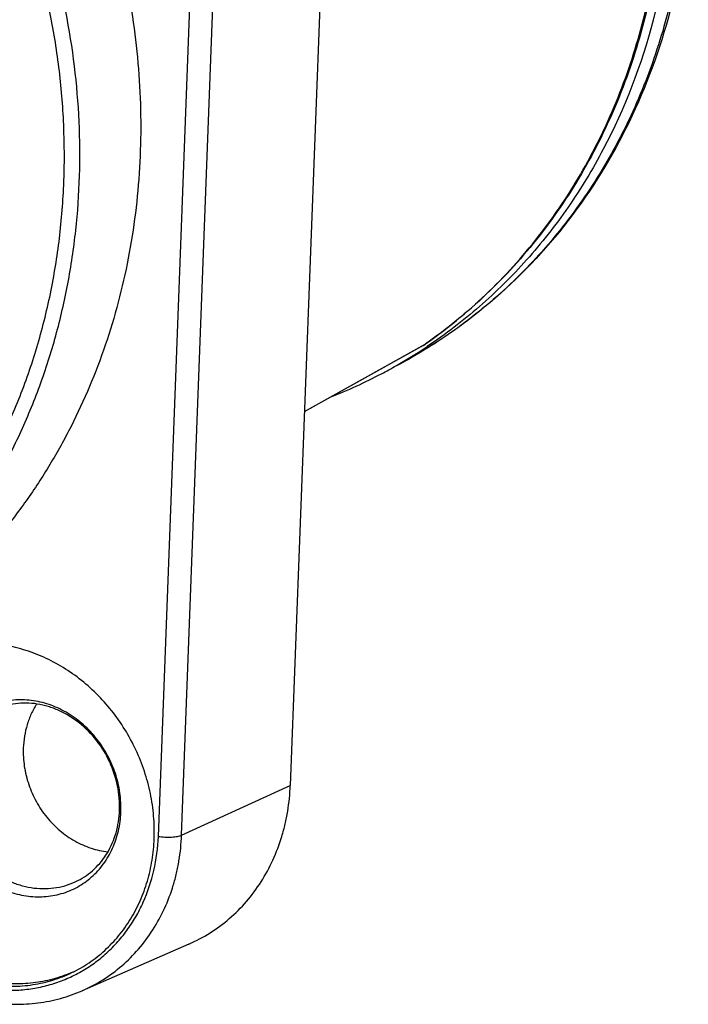
# Model space of a CAD drawing. Units: millimetres. Extents: x 0 to 420, y 0 to 297.
# Drawn here: x 385 to 396, y 61 to 78 of the extents above; entities that cross this region are included whole.
import ezdxf

# ---------------------------------------------------------------- set-up
doc = ezdxf.new("R2010")
doc.units = ezdxf.units.MM
doc.header["$LTSCALE"] = 23.1
for name, color, linetype in [('AUSFORMSCHRAEGEN', 7, 'CONTINUOUS'), ('BEZUGSACHSEN', 7, 'CONTINUOUS'), ('RUNDUNGEN', 7, 'CONTINUOUS')]:
    doc.layers.add(name, color=color, linetype=linetype)

msp = doc.modelspace()

# ---------------------------------------------------------------- linework, layer by layer
at = {"layer": 'AUSFORMSCHRAEGEN', "color": 7, "linetype": 'CONTINUOUS'}
for p, q in [((390.34724, 87.76684), (389.47326, 64.60504)), ((387.73894, 61.88722), (385.91563, 61.08969))]:
    msp.add_line(p, q, dxfattribs=at)
for centre, radius, start, end in [((386.94281, 79.39272), 8.75591, 299.740037, 303.244804), ((386.92573, 79.41914), 8.78737, 303.243498, 303.804941), ((386.95106, 79.37988), 8.74068, 291.511686, 297.846902), ((386.95266, 79.37617), 8.73666, 297.849004, 299.737787)]:
    msp.add_arc(centre, radius, start, end, dxfattribs=at)
for points, knots in [([(380.94335, 86.81195), (381.38822, 86.53086), (382.24722, 85.90458), (383.41057, 84.80296), (384.43748, 83.55253), (385.30814, 82.17754), (385.89024, 80.94861), (386.26311, 79.9292), (386.57142, 78.89347), (386.83467, 77.57449), (386.93031, 76.23956), (386.90364, 75.18106), (386.83268, 74.3983), (386.711, 73.62815), (386.53919, 72.87426), (386.31805, 72.14028), (386.04865, 71.42974), (385.73226, 70.74605), (385.37039, 70.09251), (384.96477, 69.47227), (384.51734, 68.88834), (384.03025, 68.34354), (383.50584, 67.8405), (382.94664, 67.38166), (382.35532, 66.96924), (381.7348, 66.60527), (381.30356, 66.39605), (381.08434, 66.30016)], [0, 0, 0, 0, 0.06353262, 0.12791563, 0.19294435, 0.25837131, 0.32392325, 0.35667337, 0.38934972, 0.45431783, 0.51861489, 0.55046416, 0.58207581, 0.61343447, 0.64452935, 0.67535449, 0.70590903, 0.73619737, 0.76622919, 0.79601942, 0.82558807, 0.85495987, 0.88416391, 0.913233, 0.94220303, 0.97111217, 1, 1, 1, 1]), ([(396.02872, 80.10773), (395.99814, 79.29722), (395.77004, 77.69945), (395.05314, 75.827), (394.24523, 74.49186), (393.53514, 73.58742), (392.72654, 72.7862), (392.12665, 72.32624), (391.81474, 72.11739)], [0, 0, 0, 0, 0.25980919, 0.51238951, 0.63627092, 0.75863424, 0.87975984, 1, 1, 1, 1]), ([(385.13538, 65.9985), (385.10062, 65.94389), (385.03827, 65.82863), (384.96868, 65.64322), (384.92337, 65.44711), (384.90996, 65.31244), (384.9074, 65.24449)], [0, 0, 0, 0, 0.24385433, 0.49177101, 0.74387406, 1, 1, 1, 1]), ([(384.9074, 65.24449), (384.90343, 65.13947), (384.91258, 64.98023), (384.95329, 64.77214), (385.01309, 64.56637), (385.12199, 64.32011), (385.27239, 64.09719), (385.41431, 63.9382), (385.56775, 63.79501), (385.78012, 63.64584), (386.05947, 63.52157), (386.25671, 63.47867), (386.35494, 63.46826)], [0, 0, 0, 0, 0.12573555, 0.18941732, 0.2534343, 0.38179197, 0.50978485, 0.5733588, 0.63644161, 0.76059648, 0.8818207, 1, 1, 1, 1]), ([(387.73894, 61.88722), (387.86387, 61.94186), (388.10632, 62.07047), (388.43775, 62.31643), (388.73153, 62.61118), (388.98238, 62.94939), (389.18595, 63.32494), (389.31279, 63.66221), (389.38789, 63.94351), (389.44547, 64.23377), (389.46764, 64.45614), (389.47326, 64.60504)], [0, 0, 0, 0, 0.1203626, 0.24118262, 0.36302815, 0.48638248, 0.61160793, 0.73892292, 0.80342503, 0.86846124, 1, 1, 1, 1])]:
    msp.add_open_spline(points, degree=3, knots=knots, dxfattribs=at)
at = {"layer": 'BEZUGSACHSEN', "color": 7, "linetype": 'CONTINUOUS'}
msp.add_arc((384.81115, 63.53796), 2.32883, 293.409227, 294.613685, dxfattribs=at)
for points, knots in [([(387.14568, 63.69276), (387.15054, 63.82144), (387.14419, 64.08112), (387.08774, 64.46814), (386.98527, 64.84883), (386.7901, 65.33821), (386.44354, 65.89987), (385.97858, 66.36262), (385.55465, 66.65156), (385.21865, 66.82305), (384.86886, 66.94726), (384.51127, 67.022), (384.15213, 67.04586), (383.79768, 67.01833), (383.45428, 66.93986), (383.23635, 66.85428), (383.13163, 66.8038)], [0, 0, 0, 0, 0.06400396, 0.12872698, 0.19396361, 0.2594779, 0.39010692, 0.51888024, 0.58219003, 0.64452924, 0.70584315, 0.76614715, 0.82552907, 0.8841462, 0.94221589, 1, 1, 1, 1]), ([(385.73638, 61.40082), (385.63141, 61.35537), (385.41376, 61.27966), (385.07302, 61.21474), (384.72302, 61.19923), (384.36982, 61.23334), (384.01934, 61.3164), (383.67748, 61.44695), (383.34994, 61.6227), (383.04217, 61.84066), (382.75929, 62.09715), (382.50598, 62.38787), (382.28645, 62.70793), (382.10434, 63.05201), (381.9627, 63.41435), (381.86388, 63.78895), (381.80955, 64.16949), (381.80359, 64.42471), (381.80836, 64.55119)], [0, 0, 0, 0, 0.05772958, 0.11580787, 0.17447866, 0.23393953, 0.29432857, 0.35571697, 0.41810719, 0.48143606, 0.5455816, 0.61037263, 0.67560037, 0.74103114, 0.80641986, 0.87152379, 0.93611624, 1, 1, 1, 1]), ([(381.72307, 64.51008), (381.71821, 64.3814), (381.72456, 64.12172), (381.78101, 63.7347), (381.88348, 63.35401), (382.07866, 62.86463), (382.42521, 62.30297), (382.89017, 61.84022), (383.3141, 61.55128), (383.6501, 61.37979), (383.99989, 61.25558), (384.35748, 61.18084), (384.71662, 61.15698), (385.07107, 61.18451), (385.41447, 61.26298), (385.6324, 61.34856), (385.73712, 61.39904)], [0, 0, 0, 0, 0.06400396, 0.12872698, 0.19396361, 0.2594779, 0.39010692, 0.51888024, 0.58219003, 0.64452924, 0.70584315, 0.76614715, 0.82552907, 0.8841462, 0.94221589, 1, 1, 1, 1]), ([(385.73712, 61.39904), (385.83923, 61.44826), (386.03699, 61.56212), (386.30646, 61.77479), (386.54481, 62.02604), (386.74802, 62.31157), (386.91278, 62.62658), (387.03644, 62.96584), (387.11702, 63.32363), (387.14101, 63.569), (387.14568, 63.69276)], [0, 0, 0, 0, 0.12028045, 0.24112651, 0.36305906, 0.48651488, 0.6118166, 0.73915407, 0.86857731, 1, 1, 1, 1])]:
    msp.add_open_spline(points, degree=3, knots=knots, dxfattribs=at)
at = {"layer": 'RUNDUNGEN', "color": 9, "linetype": 'CONTINUOUS'}
for p, q in [((387.21678, 63.73078), (388.09076, 86.89258)), ((387.61357, 63.75052), (388.48755, 86.91232)), ((389.71482, 71.00671), (391.7803, 72.15813)), ((391.7803, 72.15813), (391.78598, 72.16221)), ((391.7803, 72.15813), (391.78603, 72.16213)), ((391.7803, 72.15813), (391.78625, 72.16183)), ((389.71482, 71.00678), (390.40096, 71.38907)), ((387.61357, 63.75052), (389.47326, 64.60504))]:
    msp.add_line(p, q, dxfattribs=at)
at = {"layer": 'RUNDUNGEN', "color": 7, "linetype": 'CONTINUOUS'}
msp.add_line((389.71468, 71.003), (391.71335, 72.1162), dxfattribs=at)
msp.add_lwpolyline([(391.71332, 72.11618), (391.72317, 72.12176), (391.74788, 72.13653), (391.77209, 72.15214), (391.78625, 72.16183)], dxfattribs=at)
at = {"layer": 'RUNDUNGEN', "color": 9, "linetype": 'CONTINUOUS'}
msp.add_arc((391.33631, 72.79264), 0.77442, 299.134942, 304.98234, dxfattribs=at)
for points, knots in [([(380.06391, 65.85382), (380.32299, 65.96714), (380.83118, 66.21831), (381.55564, 66.66494), (382.2376, 67.17852), (382.87236, 67.75548), (383.45563, 68.39191), (383.98347, 69.08345), (384.45232, 69.82539), (384.85903, 70.61268), (385.20088, 71.43997), (385.47558, 72.30164), (385.68131, 73.19192), (385.86259, 74.41387), (385.90875, 75.9819), (385.71676, 77.55), (385.42431, 78.78794), (385.13577, 79.70425), (384.78066, 80.59916), (384.22233, 81.75448), (383.37249, 83.11399), (382.13511, 84.56923), (380.94418, 85.60757), (379.91672, 86.31242), (379.11747, 86.77319), (378.29223, 87.16479), (377.44651, 87.48459), (376.5861, 87.73037), (376.00349, 87.84434), (375.71191, 87.88829)], [0, 0, 0, 0, 0.02896077, 0.05795569, 0.08704013, 0.11626651, 0.14568272, 0.17533064, 0.20524501, 0.23545254, 0.2659714, 0.29681089, 0.32797152, 0.35944523, 0.42321262, 0.48794824, 0.52060791, 0.55338862, 0.58624279, 0.61912117, 0.6847086, 0.74980858, 0.81408003, 0.84584281, 0.87730811, 0.90846, 0.93929064, 0.96980075, 1, 1, 1, 1]), ([(374.77907, 65.34715), (375.08002, 65.30179), (375.68364, 65.23889), (376.58982, 65.22992), (377.48562, 65.30684), (378.3641, 65.46914), (379.21853, 65.71558), (380.04236, 66.0443), (380.82926, 66.45278), (381.57319, 66.9379), (382.26846, 67.4959), (382.90974, 68.1225), (383.49216, 68.81286), (384.01129, 69.56169), (384.4632, 70.36324), (384.8445, 71.21137), (385.15232, 72.09962), (385.38435, 73.02121), (385.53888, 73.96914), (385.61476, 74.93618), (385.61145, 75.91502), (385.52899, 76.89821), (385.36803, 77.87831), (385.12981, 78.84787), (384.81613, 79.7996), (384.30084, 81.03429), (383.48294, 82.49518), (382.45312, 83.80927), (381.52048, 84.74659), (380.77446, 85.38541), (379.98607, 85.95667), (379.43318, 86.29141), (379.15166, 86.44595)], [0, 0, 0, 0, 0.03016142, 0.06004067, 0.08967826, 0.11912301, 0.14843065, 0.17766186, 0.20688016, 0.2361495, 0.26553199, 0.29508559, 0.32486214, 0.35490561, 0.38525085, 0.41592262, 0.44693516, 0.47829205, 0.50998648, 0.54200174, 0.57431201, 0.60688332, 0.63967466, 0.67263923, 0.70572572, 0.7388797, 0.80511618, 0.87095279, 0.90361765, 0.93603714, 0.96817433, 1, 1, 1, 1]), ([(391.78603, 72.16213), (391.96753, 72.28926), (392.32176, 72.55788), (392.82238, 73.00045), (393.29105, 73.48145), (393.87223, 74.17308), (394.50864, 75.12475), (395.00841, 76.16433), (395.3246, 77.04076), (395.5197, 77.72134), (395.67074, 78.41905), (395.81304, 79.37128), (395.87674, 80.58849), (395.80654, 81.56453), (395.74192, 82.05133)], [0, 0, 0, 0, 0.0593902, 0.11901121, 0.17892946, 0.23920436, 0.36094652, 0.48463384, 0.54730043, 0.61050211, 0.67423532, 0.7384872, 0.8683874, 1, 1, 1, 1]), ([(396.27871, 80.23432), (396.26176, 79.78516), (396.17632, 78.89441), (395.89146, 77.59373), (395.45486, 76.35696), (394.87313, 75.20357), (394.15505, 74.15157), (393.31156, 73.21748), (392.35598, 72.41626), (391.65255, 71.97822), (391.28864, 71.78596)], [0, 0, 0, 0, 0.13128476, 0.26064764, 0.38798716, 0.51335005, 0.6368955, 0.7589105, 0.87978705, 1, 1, 1, 1]), ([(386.57573, 64.14849), (386.57989, 64.25864), (386.56764, 64.48177), (386.49036, 64.80897), (386.35703, 65.11995), (386.1727, 65.40285), (385.94425, 65.64703), (385.68021, 65.84318), (385.39043, 65.98368), (385.08579, 66.0629), (384.77795, 66.07743), (384.4789, 66.02632), (384.20055, 65.91134), (383.95408, 65.73702), (383.74921, 65.51047), (383.59376, 65.24081), (383.49344, 64.93882), (383.46593, 64.72573), (383.46186, 64.61782)], [0, 0, 0, 0, 0.06501149, 0.13095961, 0.19733396, 0.26356943, 0.32911866, 0.39352371, 0.45648169, 0.51789703, 0.57791066, 0.63689363, 0.69539647, 0.7540565, 0.81348239, 0.87414643, 0.93631104, 1, 1, 1, 1]), ([(383.46186, 64.61782), (383.4577, 64.50767), (383.46995, 64.28453), (383.54724, 63.95734), (383.68056, 63.64636), (383.8649, 63.36346), (384.09334, 63.11927), (384.35738, 62.92313), (384.64717, 62.78263), (384.9518, 62.70341), (385.25965, 62.68888), (385.5587, 62.73999), (385.83704, 62.85497), (386.08351, 63.02929), (386.28839, 63.25584), (386.44383, 63.5255), (386.54415, 63.82748), (386.57166, 64.04058), (386.57573, 64.14849)], [0, 0, 0, 0, 0.06501149, 0.13095961, 0.19733396, 0.26356943, 0.32911866, 0.39352371, 0.45648169, 0.51789703, 0.57791066, 0.63689363, 0.69539647, 0.7540565, 0.81348239, 0.87414643, 0.93631104, 1, 1, 1, 1]), ([(383.64302, 64.6495), (383.63769, 64.50845), (383.66291, 64.2217), (383.80079, 63.81256), (384.02933, 63.44588), (384.28474, 63.19488), (384.51728, 63.03915), (384.70139, 62.94735), (384.89283, 62.88167), (385.08829, 62.84329), (385.28428, 62.83295), (385.47734, 62.85089), (385.66397, 62.8968), (385.78204, 62.94562), (385.83868, 62.97422)], [0, 0, 0, 0, 0.12863568, 0.25930972, 0.39005448, 0.5188856, 0.58220178, 0.64453295, 0.70582852, 0.76611004, 0.82547328, 0.88408445, 0.94217004, 1, 1, 1, 1]), ([(384.27668, 61.12662), (384.36859, 61.11276), (384.55304, 61.0946), (384.82966, 61.09676), (385.10213, 61.12843), (385.36779, 61.18935), (385.62404, 61.27893), (385.86839, 61.3963), (386.09847, 61.54033), (386.31204, 61.7096), (386.50703, 61.90246), (386.68156, 62.11703), (386.83396, 62.35123), (387.00665, 62.68838), (387.1595, 63.14825), (387.20939, 63.53493), (387.21678, 63.73078)], [0, 0, 0, 0, 0.06258571, 0.12452273, 0.18592254, 0.24691923, 0.30766547, 0.36832547, 0.42906747, 0.49005588, 0.55144378, 0.61336605, 0.67593396, 0.73923091, 0.86803609, 1, 1, 1, 1]), ([(385.91563, 61.08969), (386.03794, 61.14319), (386.2753, 61.2691), (386.59978, 61.5099), (386.8874, 61.79847), (387.13299, 62.12958), (387.33229, 62.49726), (387.45647, 62.82745), (387.52999, 63.10286), (387.58636, 63.38703), (387.60807, 63.60473), (387.61357, 63.75052)], [0, 0, 0, 0, 0.1203626, 0.24118262, 0.36302815, 0.48638248, 0.61160793, 0.73892292, 0.80342503, 0.86846124, 1, 1, 1, 1]), ([(387.21678, 63.73078), (387.25393, 63.72518), (387.3295, 63.71819), (387.42303, 63.71785), (387.49453, 63.7232), (387.54115, 63.72958), (387.58049, 63.73816), (387.60371, 63.74599), (387.61357, 63.75052)], [0, 0, 0, 0, 0.2811869, 0.56691023, 0.69891984, 0.81749656, 0.91879306, 1, 1, 1, 1])]:
    msp.add_open_spline(points, degree=3, knots=knots, dxfattribs=at)
at = {"layer": 'RUNDUNGEN', "color": 7, "linetype": 'CONTINUOUS'}
for points, knots in [([(395.76751, 82.07606), (395.83215, 81.58914), (395.90224, 80.61254), (395.83802, 79.39446), (395.69503, 78.44109), (395.54326, 77.74213), (395.34722, 77.06007), (395.02935, 76.18113), (394.52669, 75.13792), (393.88656, 74.18264), (393.30173, 73.48796), (392.82988, 73.00458), (392.32576, 72.55968), (391.96905, 72.28964), (391.78625, 72.16183)], [0, 0, 0, 0, 0.13122826, 0.26083293, 0.32497646, 0.38863028, 0.4517831, 0.51443251, 0.63818219, 0.76011234, 0.82052436, 0.88060478, 0.94040933, 1, 1, 1, 1]), ([(395.9654, 77.8536), (395.79385, 77.20192), (395.33154, 75.94044), (394.28666, 74.24036), (392.93424, 72.81603), (391.85607, 72.08576), (391.28864, 71.78595)], [0, 0, 0, 0, 0.25683099, 0.50827613, 0.75541045, 1, 1, 1, 1]), ([(386.55345, 64.17766), (386.55873, 64.31775), (386.53411, 64.60329), (386.39944, 65.01206), (386.17565, 65.38073), (385.87872, 65.68322), (385.584, 65.86519), (385.33443, 65.95841), (385.14608, 66.00125), (384.95799, 66.01723), (384.77325, 66.00639), (384.59485, 65.96917), (384.4816, 65.92714), (384.42721, 65.90214)], [0, 0, 0, 0, 0.13008872, 0.26298232, 0.39608166, 0.52674981, 0.65281099, 0.7138214, 0.77334681, 0.83147592, 0.88840917, 0.94445279, 1, 1, 1, 1]), ([(385.83868, 62.97422), (385.89008, 63.00018), (385.98967, 63.05989), (386.12538, 63.17057), (386.24581, 63.30117), (386.34899, 63.44989), (386.43316, 63.61463), (386.49674, 63.79293), (386.53846, 63.98196), (386.55096, 64.11192), (386.55345, 64.17766)], [0, 0, 0, 0, 0.1177, 0.2363791, 0.3568172, 0.47963277, 0.60524813, 0.73387439, 0.86551719, 1, 1, 1, 1]), ([(384.3599, 60.89164), (384.49239, 60.87167), (384.75906, 60.84954), (385.15795, 60.87169), (385.54691, 60.94917), (385.79556, 61.03717), (385.91563, 61.08969)], [0, 0, 0, 0, 0.25313163, 0.50370916, 0.75240077, 1, 1, 1, 1])]:
    msp.add_open_spline(points, degree=3, knots=knots, dxfattribs=at)

doc.saveas('drawing.dxf')
